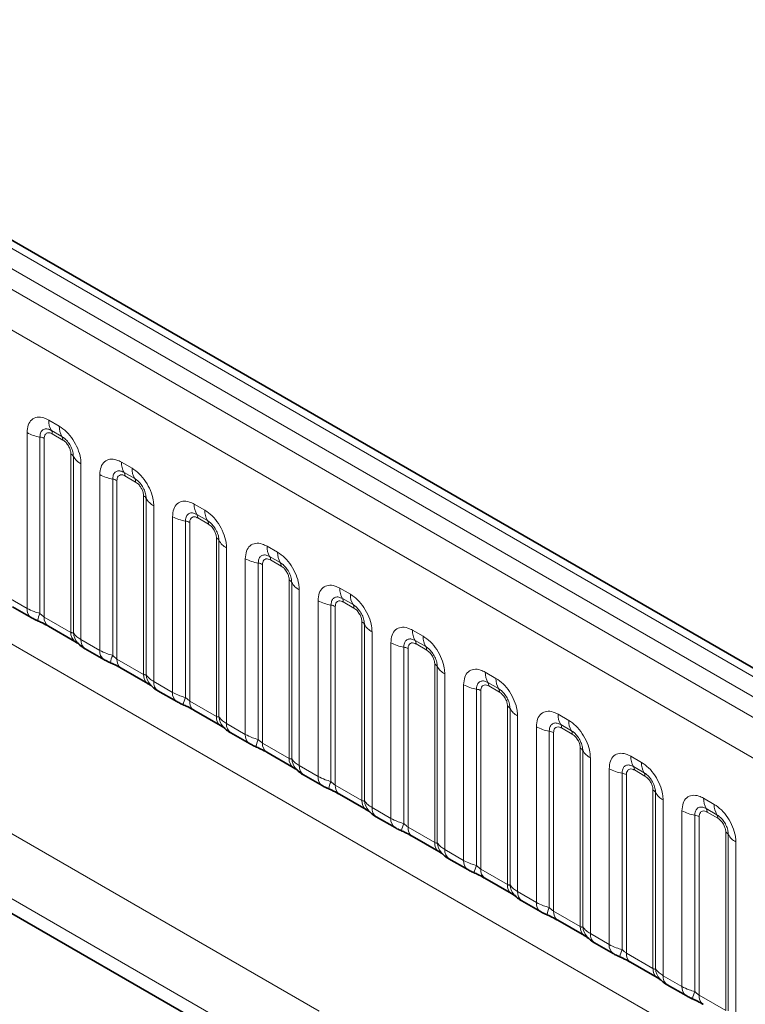
# Model space of a CAD drawing. Units: millimetres. Extents: x 15 to 416, y 5 to 292.
# Drawn here: x 359 to 366, y 221 to 231 of the extents above; entities that cross this region are included whole.
import ezdxf

# ---------------------------------------------------------------- set-up
doc = ezdxf.new("R2010")
doc.units = ezdxf.units.MM

msp = doc.modelspace()

# ---------------------------------------------------------------- linework, layer by layer
at = {"color": 8, "linetype": 'Continuous', "lineweight": 18}
for p, q in [((403.5645, 202.4372), (333.0691, 243.1334)), ((403.3877, 202.3352), (332.8892, 243.0331)), ((332.7124, 242.9275), (403.2079, 202.2313)), ((403.0317, 201.9266), (332.5381, 242.6217)), ((332.5387, 239.4794), (403.0311, 198.785)), ((330.9241, 238.5145), (361.6996, 220.7482)), ((361.6415, 220.1314), (330.6456, 238.025)), ((330.6456, 237.8774), (361.4467, 220.0963)), ((358.992, 226.6637), (359.0982, 226.6023)), ((358.7749, 224.7797), (358.7749, 226.5383)), ((359.1247, 226.4991), (359.0185, 226.5604)), ((358.9041, 226.4944), (358.9041, 224.7296)), ((358.9472, 226.4797), (358.9472, 224.6932)), ((359.1335, 226.4646), (359.0273, 226.526)), ((359.2136, 224.5394), (359.2136, 226.3259)), ((359.239, 224.5363), (359.239, 226.301)), ((359.7203, 226.2432), (359.8265, 226.1819)), ((359.3152, 226.2264), (359.3152, 224.4678)), ((359.853, 226.0786), (359.7468, 226.1399)), ((359.5032, 224.3593), (359.5032, 226.1179)), ((359.6325, 226.0739), (359.6325, 224.3092)), ((359.6755, 226.0593), (359.6755, 224.2728)), ((359.8619, 226.0442), (359.7556, 226.1055)), ((359.942, 224.119), (359.942, 225.9054)), ((359.9674, 224.1158), (359.9674, 225.8806)), ((360.0435, 225.806), (360.0435, 224.0474)), ((360.4486, 225.8228), (360.5548, 225.7614)), ((360.2316, 223.9388), (360.2316, 225.6974)), ((360.3608, 225.6535), (360.3608, 223.8887)), ((360.5813, 225.6582), (360.4751, 225.7195)), ((360.5902, 225.6237), (360.4839, 225.6851)), ((360.4039, 225.6388), (360.4039, 223.8523)), ((360.6703, 223.6985), (360.6703, 225.485)), ((360.6957, 223.6954), (360.6957, 225.4601)), ((360.7719, 225.3855), (360.7719, 223.6269)), ((361.1769, 225.4023), (361.2832, 225.341)), ((360.9599, 223.5184), (360.9599, 225.277)), ((361.3097, 225.2377), (361.2034, 225.299)), ((361.3185, 225.2033), (361.2123, 225.2646)), ((361.0891, 225.233), (361.0891, 223.4683)), ((361.1322, 225.2184), (361.1322, 223.4319)), ((361.3986, 223.2781), (361.3986, 225.0645)), ((361.424, 223.2749), (361.424, 225.0397)), ((361.5002, 224.9651), (361.5002, 223.2065)), ((361.9052, 224.9819), (362.0115, 224.9205)), ((358.5869, 224.8883), (358.7749, 224.7797)), ((361.6882, 223.0979), (361.6882, 224.8565)), ((362.038, 224.8173), (361.9317, 224.8786)), ((361.8174, 224.8126), (361.8174, 223.0478)), ((361.8605, 224.7979), (361.8605, 223.0114)), ((362.0468, 224.7828), (361.9406, 224.8442)), ((358.9472, 224.6932), (359.2136, 224.5394)), ((362.1269, 222.8576), (362.1269, 224.6441)), ((362.1523, 222.8545), (362.1523, 224.6192)), ((362.6336, 224.5614), (362.7398, 224.5001)), ((359.3152, 224.4678), (359.5032, 224.3593)), ((362.2285, 224.5446), (362.2285, 222.786)), ((362.4165, 222.6775), (362.4165, 224.4361)), ((362.5457, 224.3921), (362.5457, 222.6274)), ((362.5888, 224.3775), (362.5888, 222.591)), ((362.7663, 224.3968), (362.6601, 224.4581)), ((362.7751, 224.3624), (362.6689, 224.4237)), ((359.6755, 224.2728), (359.942, 224.119)), ((362.8552, 222.4372), (362.8552, 224.2236)), ((362.8806, 222.434), (362.8806, 224.1988)), ((362.9568, 224.1242), (362.9568, 222.3656)), ((363.3619, 224.141), (363.4681, 224.0796)), ((360.0435, 224.0474), (360.2316, 223.9388)), ((363.1448, 222.257), (363.1448, 224.0156)), ((363.2741, 223.9717), (363.2741, 222.2069)), ((363.4946, 223.9764), (363.3884, 224.0377)), ((363.5035, 223.9419), (363.3972, 224.0033)), ((363.3171, 223.957), (363.3171, 222.1705)), ((360.4039, 223.8523), (360.6703, 223.6985)), ((363.5836, 222.0167), (363.5836, 223.8032)), ((363.609, 222.0136), (363.609, 223.7783)), ((363.6851, 223.7037), (363.6851, 221.9451)), ((364.0902, 223.7205), (364.1964, 223.6592)), ((360.7719, 223.6269), (360.9599, 223.5184)), ((363.8732, 221.8366), (363.8732, 223.5952)), ((364.2229, 223.5559), (364.1167, 223.6172)), ((364.2318, 223.5215), (364.1255, 223.5828)), ((364.0024, 223.5512), (364.0024, 221.7865)), ((364.0455, 223.5366), (364.0455, 221.7501)), ((361.1322, 223.4319), (361.3986, 223.2781)), ((364.3119, 221.5963), (364.3119, 223.3827)), ((364.3373, 221.5931), (364.3373, 223.3579)), ((364.4135, 223.2833), (364.4135, 221.5247)), ((364.8185, 223.3001), (364.9248, 223.2387)), ((361.5002, 223.2065), (361.6882, 223.0979)), ((364.9513, 223.1355), (364.845, 223.1968)), ((364.6015, 221.4161), (364.6015, 223.1747)), ((364.7307, 223.1308), (364.7307, 221.366)), ((364.7738, 223.1161), (364.7738, 221.3296)), ((364.9601, 223.101), (364.8539, 223.1624)), ((361.8605, 223.0114), (362.1269, 222.8576)), ((365.0402, 221.1758), (365.0402, 222.9623)), ((365.0656, 221.1727), (365.0656, 222.9374)), ((362.2285, 222.786), (362.4165, 222.6775)), ((365.1418, 222.8628), (365.1418, 221.1042)), ((365.5468, 222.8796), (365.6531, 222.8183)), ((365.3298, 220.9957), (365.3298, 222.7543)), ((365.459, 222.7103), (365.459, 220.9456)), ((365.5021, 222.6956), (365.5021, 220.9092)), ((365.6796, 222.715), (365.5733, 222.7763)), ((365.6884, 222.6806), (365.5822, 222.7419)), ((362.5888, 222.591), (362.8552, 222.4372)), ((365.7685, 220.7554), (365.7685, 222.5418)), ((365.7939, 220.7522), (365.7939, 222.517)), ((365.8701, 222.4424), (365.8701, 220.6838)), ((362.9568, 222.3656), (363.1448, 222.257)), ((363.3171, 222.1705), (363.5836, 222.0167)), ((363.6851, 221.9451), (363.8732, 221.8366)), ((364.0455, 221.7501), (364.3119, 221.5963)), ((364.4135, 221.5247), (364.6015, 221.4161)), ((364.7738, 221.3296), (365.0402, 221.1758)), ((365.1418, 221.1042), (365.3298, 220.9957)), ((365.5021, 220.9092), (365.7685, 220.7554))]:
    msp.add_line(p, q, dxfattribs=at)
at = {"color": 7, "linetype": 'Continuous', "lineweight": 35}
for p, q in [((403.6873, 202.4491), (333.1932, 243.1445)), ((330.6456, 237.8774), (361.4467, 220.0963)), ((358.6283, 224.7967), (358.8164, 224.6882)), ((358.9886, 224.6016), (359.2551, 224.4478)), ((359.3566, 224.3763), (359.5447, 224.2677)), ((359.717, 224.1812), (359.9834, 224.0274)), ((360.085, 223.9558), (360.273, 223.8473)), ((360.4453, 223.7607), (360.7117, 223.6069)), ((360.8133, 223.5354), (361.0013, 223.4268)), ((361.1736, 223.3403), (361.44, 223.1865)), ((361.5416, 223.1149), (361.7296, 223.0064)), ((361.9019, 222.9198), (362.1684, 222.766)), ((362.2699, 222.6945), (362.458, 222.5859)), ((362.6302, 222.4994), (362.8967, 222.3456)), ((362.9982, 222.274), (363.1863, 222.1655)), ((363.3586, 222.0789), (363.625, 221.9251)), ((363.7266, 221.8536), (363.9146, 221.745)), ((364.0869, 221.6585), (364.3533, 221.5047)), ((364.4549, 221.4331), (364.6429, 221.3246)), ((364.8152, 221.238), (365.0816, 221.0842)), ((365.1832, 221.0127), (365.3712, 220.9041))]:
    msp.add_line(p, q, dxfattribs=at)
at = {"color": 8, "linetype": 'Continuous', "lineweight": 18}
for centre, radius, start, end in [((359.1787, 226.6566), 0.1869, 177.82648, 210.97106), ((358.9623, 226.8772), 0.3872, 241.05199, 261.35561), ((358.965, 226.5283), 0.0623, 357.82648, 30.97106), ((359.285, 226.5952), 0.1869, 177.82648, 210.97106), ((358.8847, 226.3668), 0.1291, 61.05199, 81.35561), ((359.0713, 226.467), 0.0623, 357.82648, 30.97106), ((359.1846, 226.2708), 0.0623, 29.02945, 62.17706), ((359.4024, 226.3917), 0.1869, 209.02945, 242.17706), ((359.9071, 226.2361), 0.1869, 177.82648, 210.97106), ((359.6934, 226.1079), 0.0623, 357.82648, 30.97106), ((360.0133, 226.1748), 0.1869, 177.82648, 210.97106), ((359.6907, 226.4567), 0.3872, 241.05199, 261.35561), ((359.6131, 225.9463), 0.1291, 61.05199, 81.35561), ((359.7996, 226.0465), 0.0623, 357.82648, 30.97106), ((359.9129, 225.8503), 0.0623, 29.02945, 62.17706), ((360.1308, 225.9713), 0.1869, 209.02945, 242.17706), ((360.6354, 225.8157), 0.1869, 177.82648, 210.97106), ((360.7416, 225.7543), 0.1869, 177.82648, 210.97106), ((360.419, 226.0363), 0.3872, 241.05199, 261.35561), ((360.3414, 225.5259), 0.1291, 61.05199, 81.35561), ((360.4217, 225.6874), 0.0623, 357.82648, 30.97106), ((360.5279, 225.6261), 0.0623, 357.82648, 30.97106), ((360.6412, 225.4299), 0.0623, 29.02945, 62.17706), ((360.8591, 225.5508), 0.1869, 209.02945, 242.17706), ((361.3637, 225.3952), 0.1869, 177.82648, 210.97106), ((361.1473, 225.6158), 0.3872, 241.05199, 261.35561), ((361.15, 225.267), 0.0623, 357.82648, 30.97106), ((361.4699, 225.3339), 0.1869, 177.82648, 210.97106), ((361.0697, 225.1054), 0.1291, 61.05199, 81.35561), ((361.2562, 225.2056), 0.0623, 357.82648, 30.97106), ((361.3695, 225.0094), 0.0623, 29.02945, 62.17706), ((361.5874, 225.1304), 0.1869, 209.02945, 242.17706), ((362.092, 224.9748), 0.1869, 177.82648, 210.97106), ((361.8756, 225.1954), 0.3872, 241.05199, 261.35561), ((361.8783, 224.8465), 0.0623, 357.82648, 30.97106), ((362.1983, 224.9134), 0.1869, 177.82648, 210.97106), ((358.8754, 224.7701), 0.101, 174.5155, 234.32397), ((361.798, 224.685), 0.1291, 61.05199, 81.35561), ((361.9846, 224.7852), 0.0623, 357.82648, 30.97106), ((359.1884, 224.6007), 0.3121, 155.60271, 169.70386), ((359.045, 224.6823), 0.0984, 173.61687, 235.07095), ((362.0978, 224.589), 0.0623, 29.02945, 62.17706), ((362.3157, 224.7099), 0.1869, 209.02945, 242.17706), ((362.8203, 224.5543), 0.1869, 177.82648, 210.97106), ((359.3173, 224.531), 0.104, 175.35742, 232.47805), ((359.4122, 224.55), 0.1737, 184.53892, 221.33853), ((359.4158, 224.4582), 0.1011, 174.52934, 234.15848), ((362.9266, 224.493), 0.1869, 177.82648, 210.97106), ((362.6039, 224.7749), 0.3872, 241.05199, 261.35561), ((362.5263, 224.2645), 0.1291, 61.05199, 81.35561), ((362.6066, 224.4261), 0.0623, 357.82648, 30.97106), ((362.7129, 224.3647), 0.0623, 357.82648, 30.97106), ((359.6038, 224.3496), 0.101, 174.5155, 234.32397), ((359.9167, 224.1802), 0.3121, 155.60271, 169.70386), ((359.7733, 224.2618), 0.0984, 173.61687, 235.07095), ((362.8262, 224.1685), 0.0623, 29.02945, 62.17706), ((363.044, 224.2895), 0.1869, 209.02945, 242.17706), ((360.0456, 224.1105), 0.104, 175.35742, 232.47805), ((360.1405, 224.1296), 0.1737, 184.53892, 221.33853), ((363.5487, 224.1339), 0.1869, 177.82648, 210.97106), ((363.6549, 224.0725), 0.1869, 177.82648, 210.97106), ((360.1442, 224.0378), 0.1011, 174.52934, 234.15848), ((363.3323, 224.3545), 0.3872, 241.05199, 261.35561), ((363.2547, 223.8441), 0.1291, 61.05199, 81.35561), ((363.335, 224.0056), 0.0623, 357.82648, 30.97106), ((363.4412, 223.9443), 0.0623, 357.82648, 30.97106), ((360.3321, 223.9292), 0.101, 174.5155, 234.32397), ((360.6451, 223.7598), 0.3121, 155.60271, 169.70386), ((360.5016, 223.8414), 0.0984, 173.61687, 235.07095), ((363.5545, 223.7481), 0.0623, 29.02945, 62.17706), ((363.7724, 223.869), 0.1869, 209.02945, 242.17706), ((360.774, 223.6901), 0.104, 175.35742, 232.47805), ((360.8688, 223.7091), 0.1737, 184.53892, 221.33853), ((364.277, 223.7134), 0.1869, 177.82648, 210.97106), ((360.8725, 223.6173), 0.1011, 174.52934, 234.15848), ((364.0606, 223.934), 0.3872, 241.05199, 261.35561), ((364.0633, 223.5852), 0.0623, 357.82648, 30.97106), ((364.3832, 223.6521), 0.1869, 177.82648, 210.97106), ((361.0604, 223.5087), 0.101, 174.5155, 234.32397), ((363.983, 223.4236), 0.1291, 61.05199, 81.35561), ((364.1695, 223.5238), 0.0623, 357.82648, 30.97106), ((361.3734, 223.3393), 0.3121, 155.60271, 169.70386), ((361.2299, 223.4209), 0.0984, 173.61687, 235.07095), ((364.2828, 223.3276), 0.0623, 29.02945, 62.17706), ((361.5023, 223.2696), 0.104, 175.35742, 232.47805), ((364.5007, 223.4486), 0.1869, 209.02945, 242.17706), ((365.0053, 223.293), 0.1869, 177.82648, 210.97106), ((361.5971, 223.2887), 0.1737, 184.53892, 221.33853), ((361.6008, 223.1969), 0.1011, 174.52934, 234.15848), ((364.7916, 223.1647), 0.0623, 357.82648, 30.97106), ((365.1115, 223.2316), 0.1869, 177.82648, 210.97106), ((361.7887, 223.0883), 0.101, 174.5155, 234.32397), ((364.7889, 223.5136), 0.3872, 241.05199, 261.35561), ((364.7113, 223.0032), 0.1291, 61.05199, 81.35561), ((364.8978, 223.1034), 0.0623, 357.82648, 30.97106), ((362.1017, 222.9189), 0.3121, 155.60271, 169.70386), ((361.9582, 223.0005), 0.0984, 173.61687, 235.07095), ((365.0111, 222.9072), 0.0623, 29.02945, 62.17706), ((365.229, 223.0281), 0.1869, 209.02945, 242.17706), ((362.2306, 222.8492), 0.104, 175.35742, 232.47805), ((362.3254, 222.8682), 0.1737, 184.53892, 221.33853), ((362.3291, 222.7764), 0.1011, 174.52934, 234.15848), ((365.7336, 222.8725), 0.1869, 177.82648, 210.97106), ((365.8399, 222.8112), 0.1869, 177.82648, 210.97106), ((365.5172, 223.0931), 0.3872, 241.05199, 261.35561), ((365.4396, 222.5827), 0.1291, 61.05199, 81.35561), ((365.5199, 222.7443), 0.0623, 357.82648, 30.97106), ((365.6262, 222.6829), 0.0623, 357.82648, 30.97106), ((362.517, 222.6678), 0.101, 174.5155, 234.32397), ((362.83, 222.4984), 0.3121, 155.60271, 169.70386), ((362.6866, 222.58), 0.0984, 173.61687, 235.07095), ((365.7394, 222.4867), 0.0623, 29.02945, 62.17706), ((365.9573, 222.6077), 0.1869, 209.02945, 242.17706), ((362.9589, 222.4287), 0.104, 175.35742, 232.47805), ((363.0538, 222.4478), 0.1737, 184.53892, 221.33853), ((363.0574, 222.356), 0.1011, 174.52934, 234.15848), ((363.2454, 222.2474), 0.101, 174.5155, 234.32397), ((363.5583, 222.078), 0.3121, 155.60271, 169.70386), ((363.4149, 222.1596), 0.0984, 173.61687, 235.07095), ((363.6872, 222.0083), 0.104, 175.35742, 232.47805), ((363.7821, 222.0273), 0.1737, 184.53892, 221.33853), ((363.7858, 221.9355), 0.1011, 174.52934, 234.15848), ((363.9737, 221.8269), 0.101, 174.5155, 234.32397), ((364.2867, 221.6575), 0.3121, 155.60271, 169.70386), ((364.1432, 221.7391), 0.0984, 173.61687, 235.07095), ((364.4156, 221.5878), 0.104, 175.35742, 232.47805), ((364.5104, 221.6069), 0.1737, 184.53892, 221.33853), ((364.5141, 221.5151), 0.1011, 174.52934, 234.15848), ((364.702, 221.4065), 0.101, 174.5155, 234.32397), ((365.015, 221.2371), 0.3121, 155.60271, 169.70386), ((364.8715, 221.3187), 0.0984, 173.61687, 235.07095), ((365.1439, 221.1674), 0.104, 175.35742, 232.47805), ((365.2387, 221.1864), 0.1737, 184.53892, 221.33853), ((365.2424, 221.0946), 0.1011, 174.52934, 234.15848), ((365.4303, 220.986), 0.101, 174.5155, 234.32397), ((365.7433, 220.8166), 0.3121, 155.60271, 169.70386), ((365.5998, 220.8982), 0.0984, 173.61687, 235.07095)]:
    msp.add_arc(centre, radius, start, end, dxfattribs=at)
for points, knots in [([(358.7749, 226.5383), (358.7773, 226.5651), (358.7821, 226.6187), (358.8195, 226.6722), (358.8746, 226.6971), (358.9356, 226.6919), (358.976, 226.6717), (358.992, 226.6637)], [0, 0, 0, 0, 0.214755, 0.429514, 0.644159, 0.858765, 1, 1, 1, 1]), ([(359.0185, 226.5604), (359.0065, 226.566), (358.9817, 226.5777), (358.9477, 226.576), (358.9212, 226.5585), (358.9064, 226.5293), (358.9048, 226.5047), (358.9041, 226.4944)], [0, 0, 0, 0, 0.200159, 0.415001, 0.629595, 0.8441, 1, 1, 1, 1]), ([(359.0273, 226.526), (359.0243, 226.5276), (359.0124, 226.534), (358.9919, 226.5388), (358.9723, 226.5341), (358.9575, 226.5214), (358.9487, 226.5038), (358.9477, 226.4868), (358.9472, 226.4797)], [0, 0, 0, 0, 0.071002, 0.285386, 0.499777, 0.633985, 0.848897, 1, 1, 1, 1]), ([(359.0982, 226.6023), (359.1226, 226.5855), (359.1714, 226.5518), (359.2365, 226.471), (359.2855, 226.3791), (359.3115, 226.2936), (359.3142, 226.2455), (359.3152, 226.2264)], [0, 0, 0, 0, 0.214755, 0.429514, 0.644159, 0.858765, 1, 1, 1, 1]), ([(359.239, 226.301), (359.2379, 226.3155), (359.2357, 226.3455), (359.2172, 226.3953), (359.1888, 226.4423), (359.1561, 226.4783), (359.134, 226.4929), (359.1247, 226.4991)], [0, 0, 0, 0, 0.2001586, 0.4150009, 0.6295952, 0.8441002, 1, 1, 1, 1]), ([(359.2136, 226.3259), (359.2135, 226.3294), (359.2131, 226.3434), (359.2071, 226.3706), (359.1932, 226.4012), (359.1748, 226.4289), (359.1552, 226.4504), (359.1399, 226.4605), (359.1335, 226.4646)], [0, 0, 0, 0, 0.071002, 0.285386, 0.499777, 0.633985, 0.848897, 1, 1, 1, 1]), ([(359.5032, 226.1179), (359.5056, 226.1447), (359.5104, 226.1983), (359.5479, 226.2518), (359.6029, 226.2767), (359.664, 226.2715), (359.7043, 226.2512), (359.7203, 226.2432)], [0, 0, 0, 0, 0.214755, 0.429514, 0.644159, 0.858765, 1, 1, 1, 1]), ([(359.7468, 226.1399), (359.7348, 226.1456), (359.71, 226.1573), (359.6761, 226.1555), (359.6496, 226.138), (359.6347, 226.1089), (359.6331, 226.0843), (359.6325, 226.0739)], [0, 0, 0, 0, 0.2001586, 0.4150009, 0.6295952, 0.8441002, 1, 1, 1, 1]), ([(359.8265, 226.1819), (359.8509, 226.165), (359.8997, 226.1313), (359.9648, 226.0505), (360.0139, 225.9586), (360.0398, 225.8732), (360.0425, 225.8251), (360.0435, 225.806)], [0, 0, 0, 0, 0.214755, 0.429514, 0.644159, 0.858765, 1, 1, 1, 1]), ([(359.7556, 226.1055), (359.7527, 226.1071), (359.7407, 226.1135), (359.7202, 226.1183), (359.7007, 226.1137), (359.6858, 226.101), (359.677, 226.0834), (359.676, 226.0663), (359.6755, 226.0593)], [0, 0, 0, 0, 0.071002, 0.285386, 0.499777, 0.633985, 0.848897, 1, 1, 1, 1]), ([(359.9674, 225.8806), (359.9663, 225.895), (359.964, 225.925), (359.9455, 225.9749), (359.9171, 226.0219), (359.8845, 226.0578), (359.8623, 226.0725), (359.853, 226.0786)], [0, 0, 0, 0, 0.2001586, 0.4150009, 0.6295952, 0.8441002, 1, 1, 1, 1]), ([(359.942, 225.9054), (359.9419, 225.9089), (359.9415, 225.9229), (359.9354, 225.9501), (359.9216, 225.9807), (359.9031, 226.0085), (359.8835, 226.0299), (359.8682, 226.04), (359.8619, 226.0442)], [0, 0, 0, 0, 0.071002, 0.285386, 0.499777, 0.633985, 0.848897, 1, 1, 1, 1]), ([(360.2316, 225.6974), (360.234, 225.7242), (360.2388, 225.7778), (360.2762, 225.8313), (360.3313, 225.8562), (360.3923, 225.851), (360.4326, 225.8308), (360.4486, 225.8228)], [0, 0, 0, 0, 0.214755, 0.429514, 0.644159, 0.858765, 1, 1, 1, 1]), ([(360.5548, 225.7614), (360.5792, 225.7446), (360.6281, 225.7109), (360.6931, 225.6301), (360.7422, 225.5382), (360.7682, 225.4527), (360.7708, 225.4046), (360.7719, 225.3855)], [0, 0, 0, 0, 0.214755, 0.429514, 0.644159, 0.858765, 1, 1, 1, 1]), ([(360.4751, 225.7195), (360.4631, 225.7251), (360.4383, 225.7368), (360.4044, 225.7351), (360.3779, 225.7176), (360.363, 225.6884), (360.3615, 225.6638), (360.3608, 225.6535)], [0, 0, 0, 0, 0.2001586, 0.4150009, 0.6295952, 0.8441002, 1, 1, 1, 1]), ([(360.4839, 225.6851), (360.481, 225.6867), (360.4691, 225.6931), (360.4486, 225.6979), (360.429, 225.6932), (360.4141, 225.6805), (360.4054, 225.6629), (360.4043, 225.6459), (360.4039, 225.6388)], [0, 0, 0, 0, 0.071002, 0.285386, 0.499777, 0.633985, 0.848897, 1, 1, 1, 1]), ([(360.6957, 225.4601), (360.6946, 225.4746), (360.6923, 225.5046), (360.6738, 225.5544), (360.6454, 225.6014), (360.6128, 225.6374), (360.5907, 225.652), (360.5813, 225.6582)], [0, 0, 0, 0, 0.2001586, 0.4150009, 0.6295952, 0.8441002, 1, 1, 1, 1]), ([(360.6703, 225.485), (360.6702, 225.4885), (360.6698, 225.5025), (360.6637, 225.5297), (360.6499, 225.5603), (360.6315, 225.588), (360.6118, 225.6095), (360.5965, 225.6196), (360.5902, 225.6237)], [0, 0, 0, 0, 0.0710022, 0.2853859, 0.4997769, 0.6339853, 0.8488969, 1, 1, 1, 1]), ([(360.9599, 225.277), (360.9623, 225.3038), (360.9671, 225.3574), (361.0045, 225.4109), (361.0596, 225.4358), (361.1206, 225.4306), (361.1609, 225.4103), (361.1769, 225.4023)], [0, 0, 0, 0, 0.214755, 0.429514, 0.644159, 0.858765, 1, 1, 1, 1]), ([(361.2034, 225.299), (361.1915, 225.3047), (361.1666, 225.3164), (361.1327, 225.3146), (361.1062, 225.2971), (361.0914, 225.268), (361.0898, 225.2434), (361.0891, 225.233)], [0, 0, 0, 0, 0.200159, 0.415001, 0.629595, 0.8441, 1, 1, 1, 1]), ([(361.2123, 225.2646), (361.2093, 225.2662), (361.1974, 225.2726), (361.1769, 225.2774), (361.1573, 225.2728), (361.1425, 225.2601), (361.1337, 225.2425), (361.1326, 225.2254), (361.1322, 225.2184)], [0, 0, 0, 0, 0.071002, 0.285386, 0.499777, 0.633985, 0.848897, 1, 1, 1, 1]), ([(361.2832, 225.341), (361.3076, 225.3241), (361.3564, 225.2904), (361.4214, 225.2096), (361.4705, 225.1177), (361.4965, 225.0323), (361.4991, 224.9842), (361.5002, 224.9651)], [0, 0, 0, 0, 0.214755, 0.429514, 0.644159, 0.858765, 1, 1, 1, 1]), ([(361.424, 225.0397), (361.4229, 225.0541), (361.4206, 225.0841), (361.4022, 225.134), (361.3737, 225.181), (361.3411, 225.2169), (361.319, 225.2316), (361.3097, 225.2377)], [0, 0, 0, 0, 0.2001586, 0.4150009, 0.6295952, 0.8441002, 1, 1, 1, 1]), ([(361.3986, 225.0645), (361.3985, 225.068), (361.3981, 225.082), (361.392, 225.1092), (361.3782, 225.1398), (361.3598, 225.1676), (361.3402, 225.189), (361.3248, 225.1991), (361.3185, 225.2033)], [0, 0, 0, 0, 0.0710022, 0.2853859, 0.4997769, 0.6339853, 0.8488969, 1, 1, 1, 1]), ([(361.6882, 224.8565), (361.6906, 224.8833), (361.6954, 224.9369), (361.7328, 224.9904), (361.7879, 225.0153), (361.8489, 225.0101), (361.8892, 224.9899), (361.9052, 224.9819)], [0, 0, 0, 0, 0.214755, 0.429514, 0.644159, 0.858765, 1, 1, 1, 1]), ([(361.9317, 224.8786), (361.9198, 224.8842), (361.8949, 224.8959), (361.861, 224.8942), (361.8345, 224.8767), (361.8197, 224.8475), (361.8181, 224.8229), (361.8174, 224.8126)], [0, 0, 0, 0, 0.200159, 0.415001, 0.629595, 0.8441, 1, 1, 1, 1]), ([(361.9406, 224.8442), (361.9376, 224.8458), (361.9257, 224.8522), (361.9052, 224.857), (361.8856, 224.8523), (361.8708, 224.8396), (361.862, 224.822), (361.8609, 224.805), (361.8605, 224.7979)], [0, 0, 0, 0, 0.071002, 0.285386, 0.499777, 0.633985, 0.848897, 1, 1, 1, 1]), ([(362.0115, 224.9205), (362.0359, 224.9037), (362.0847, 224.87), (362.1497, 224.7892), (362.1988, 224.6973), (362.2248, 224.6118), (362.2274, 224.5637), (362.2285, 224.5446)], [0, 0, 0, 0, 0.214755, 0.429514, 0.644159, 0.858765, 1, 1, 1, 1]), ([(358.7749, 224.7797), (358.7977, 224.7681), (358.8365, 224.7483), (358.8844, 224.7351), (358.9041, 224.7296)], [0, 0, 0, 0, 0.587357, 1, 1, 1, 1]), ([(362.1523, 224.6192), (362.1512, 224.6337), (362.1489, 224.6637), (362.1305, 224.7135), (362.1021, 224.7605), (362.0694, 224.7965), (362.0473, 224.8111), (362.038, 224.8173)], [0, 0, 0, 0, 0.2001586, 0.4150009, 0.6295952, 0.8441002, 1, 1, 1, 1]), ([(362.1269, 224.6441), (362.1268, 224.6476), (362.1264, 224.6616), (362.1204, 224.6887), (362.1065, 224.7194), (362.0881, 224.7471), (362.0685, 224.7686), (362.0532, 224.7787), (362.0468, 224.7828)], [0, 0, 0, 0, 0.0710022, 0.2853859, 0.4997769, 0.6339853, 0.8488969, 1, 1, 1, 1]), ([(358.9041, 224.7296), (358.9128, 224.7213), (358.9251, 224.7095), (358.9401, 224.6975), (358.9455, 224.6943), (358.9472, 224.6932)], [0, 0, 0, 0, 0.618935, 0.876764, 1, 1, 1, 1]), ([(362.4165, 224.4361), (362.4189, 224.4629), (362.4237, 224.5165), (362.4611, 224.57), (362.5162, 224.5949), (362.5772, 224.5897), (362.6176, 224.5694), (362.6336, 224.5614)], [0, 0, 0, 0, 0.214755, 0.429514, 0.644159, 0.858765, 1, 1, 1, 1]), ([(359.2136, 224.5394), (359.217, 224.5377), (359.2241, 224.5342), (359.2333, 224.5334), (359.2368, 224.5352), (359.239, 224.5363)], [0, 0, 0, 0, 0.256107, 0.543584, 1, 1, 1, 1]), ([(359.239, 224.5363), (359.2493, 224.5224), (359.2669, 224.4984), (359.3009, 224.4769), (359.3152, 224.4678)], [0, 0, 0, 0, 0.578257, 1, 1, 1, 1]), ([(362.6601, 224.4581), (362.6481, 224.4638), (362.6233, 224.4755), (362.5893, 224.4737), (362.5628, 224.4562), (362.548, 224.4271), (362.5464, 224.4025), (362.5457, 224.3921)], [0, 0, 0, 0, 0.200159, 0.415001, 0.629595, 0.8441, 1, 1, 1, 1]), ([(362.7398, 224.5001), (362.7642, 224.4832), (362.813, 224.4495), (362.8781, 224.3687), (362.9271, 224.2768), (362.9531, 224.1914), (362.9558, 224.1433), (362.9568, 224.1242)], [0, 0, 0, 0, 0.214755, 0.429514, 0.644159, 0.858765, 1, 1, 1, 1]), ([(362.6689, 224.4237), (362.6659, 224.4253), (362.654, 224.4317), (362.6335, 224.4365), (362.6139, 224.4319), (362.5991, 224.4192), (362.5903, 224.4016), (362.5893, 224.3845), (362.5888, 224.3775)], [0, 0, 0, 0, 0.071002, 0.285386, 0.499777, 0.633985, 0.848897, 1, 1, 1, 1]), ([(362.8806, 224.1988), (362.8795, 224.2132), (362.8773, 224.2432), (362.8588, 224.2931), (362.8304, 224.3401), (362.7977, 224.376), (362.7756, 224.3907), (362.7663, 224.3968)], [0, 0, 0, 0, 0.200159, 0.415001, 0.629595, 0.8441, 1, 1, 1, 1]), ([(362.8552, 224.2236), (362.8551, 224.2271), (362.8547, 224.2411), (362.8487, 224.2683), (362.8348, 224.2989), (362.8164, 224.3267), (362.7968, 224.3481), (362.7815, 224.3582), (362.7751, 224.3624)], [0, 0, 0, 0, 0.071002, 0.285386, 0.499777, 0.633985, 0.848897, 1, 1, 1, 1]), ([(359.5032, 224.3593), (359.526, 224.3477), (359.5648, 224.3279), (359.6127, 224.3146), (359.6325, 224.3092)], [0, 0, 0, 0, 0.587357, 1, 1, 1, 1]), ([(359.6325, 224.3092), (359.6411, 224.3009), (359.6534, 224.2891), (359.6685, 224.2771), (359.6738, 224.2738), (359.6755, 224.2728)], [0, 0, 0, 0, 0.618935, 0.876764, 1, 1, 1, 1]), ([(363.1448, 224.0156), (363.1472, 224.0424), (363.152, 224.096), (363.1895, 224.1495), (363.2445, 224.1744), (363.3056, 224.1692), (363.3459, 224.149), (363.3619, 224.141)], [0, 0, 0, 0, 0.214755, 0.429514, 0.644159, 0.858765, 1, 1, 1, 1]), ([(359.942, 224.119), (359.9453, 224.1173), (359.9525, 224.1137), (359.9616, 224.113), (359.9652, 224.1148), (359.9674, 224.1158)], [0, 0, 0, 0, 0.256107, 0.543584, 1, 1, 1, 1]), ([(359.9674, 224.1158), (359.9776, 224.1019), (359.9952, 224.0779), (360.0292, 224.0564), (360.0435, 224.0474)], [0, 0, 0, 0, 0.5782572, 1, 1, 1, 1]), ([(363.4681, 224.0796), (363.4925, 224.0628), (363.5413, 224.0291), (363.6064, 223.9483), (363.6555, 223.8564), (363.6814, 223.7709), (363.6841, 223.7228), (363.6851, 223.7037)], [0, 0, 0, 0, 0.214755, 0.429514, 0.644159, 0.858765, 1, 1, 1, 1]), ([(363.3884, 224.0377), (363.3764, 224.0433), (363.3516, 224.055), (363.3177, 224.0533), (363.2912, 224.0358), (363.2763, 224.0066), (363.2747, 223.982), (363.2741, 223.9717)], [0, 0, 0, 0, 0.200159, 0.415001, 0.629595, 0.8441, 1, 1, 1, 1]), ([(363.3972, 224.0033), (363.3943, 224.0049), (363.3823, 224.0113), (363.3618, 224.0161), (363.3423, 224.0114), (363.3274, 223.9987), (363.3186, 223.9811), (363.3176, 223.9641), (363.3171, 223.957)], [0, 0, 0, 0, 0.071002, 0.285386, 0.499777, 0.633985, 0.848897, 1, 1, 1, 1]), ([(363.609, 223.7783), (363.6079, 223.7928), (363.6056, 223.8228), (363.5871, 223.8726), (363.5587, 223.9196), (363.5261, 223.9556), (363.5039, 223.9702), (363.4946, 223.9764)], [0, 0, 0, 0, 0.200159, 0.415001, 0.629595, 0.8441, 1, 1, 1, 1]), ([(360.2316, 223.9388), (360.2543, 223.9272), (360.2931, 223.9074), (360.341, 223.8942), (360.3608, 223.8887)], [0, 0, 0, 0, 0.587357, 1, 1, 1, 1]), ([(360.3608, 223.8887), (360.3694, 223.8804), (360.3817, 223.8686), (360.3968, 223.8566), (360.4021, 223.8534), (360.4039, 223.8523)], [0, 0, 0, 0, 0.618935, 0.876764, 1, 1, 1, 1]), ([(363.5836, 223.8032), (363.5835, 223.8067), (363.5831, 223.8207), (363.577, 223.8478), (363.5632, 223.8785), (363.5447, 223.9062), (363.5251, 223.9277), (363.5098, 223.9378), (363.5035, 223.9419)], [0, 0, 0, 0, 0.0710022, 0.2853859, 0.4997769, 0.6339853, 0.8488969, 1, 1, 1, 1]), ([(360.6703, 223.6985), (360.6736, 223.6968), (360.6808, 223.6933), (360.6899, 223.6925), (360.6935, 223.6943), (360.6957, 223.6954)], [0, 0, 0, 0, 0.256107, 0.543584, 1, 1, 1, 1]), ([(360.6957, 223.6954), (360.7059, 223.6815), (360.7236, 223.6574), (360.7575, 223.636), (360.7719, 223.6269)], [0, 0, 0, 0, 0.578257, 1, 1, 1, 1]), ([(363.8732, 223.5952), (363.8756, 223.622), (363.8804, 223.6756), (363.9178, 223.7291), (363.9729, 223.754), (364.0339, 223.7488), (364.0742, 223.7285), (364.0902, 223.7205)], [0, 0, 0, 0, 0.2147547, 0.4295135, 0.6441592, 0.8587652, 1, 1, 1, 1]), ([(364.1167, 223.6172), (364.1047, 223.6229), (364.0799, 223.6346), (364.046, 223.6328), (364.0195, 223.6153), (364.0046, 223.5862), (364.0031, 223.5616), (364.0024, 223.5512)], [0, 0, 0, 0, 0.200159, 0.415001, 0.629595, 0.8441, 1, 1, 1, 1]), ([(364.1255, 223.5828), (364.1226, 223.5844), (364.1107, 223.5908), (364.0902, 223.5956), (364.0706, 223.591), (364.0557, 223.5783), (364.047, 223.5607), (364.0459, 223.5436), (364.0455, 223.5366)], [0, 0, 0, 0, 0.071002, 0.285386, 0.499777, 0.633985, 0.848897, 1, 1, 1, 1]), ([(364.1964, 223.6592), (364.2208, 223.6423), (364.2697, 223.6086), (364.3347, 223.5278), (364.3838, 223.4359), (364.4098, 223.3504), (364.4124, 223.3024), (364.4135, 223.2833)], [0, 0, 0, 0, 0.214755, 0.429514, 0.644159, 0.858765, 1, 1, 1, 1]), ([(360.9599, 223.5184), (360.9827, 223.5068), (361.0214, 223.487), (361.0693, 223.4737), (361.0891, 223.4683)], [0, 0, 0, 0, 0.587357, 1, 1, 1, 1]), ([(364.3373, 223.3579), (364.3362, 223.3723), (364.3339, 223.4023), (364.3154, 223.4522), (364.287, 223.4992), (364.2544, 223.5351), (364.2323, 223.5498), (364.2229, 223.5559)], [0, 0, 0, 0, 0.200159, 0.415001, 0.629595, 0.8441, 1, 1, 1, 1]), ([(364.3119, 223.3827), (364.3118, 223.3862), (364.3114, 223.4002), (364.3053, 223.4274), (364.2915, 223.458), (364.2731, 223.4858), (364.2534, 223.5072), (364.2381, 223.5173), (364.2318, 223.5215)], [0, 0, 0, 0, 0.071002, 0.285386, 0.499777, 0.633985, 0.848897, 1, 1, 1, 1]), ([(361.0891, 223.4683), (361.0978, 223.46), (361.11, 223.4482), (361.1251, 223.4362), (361.1304, 223.4329), (361.1322, 223.4319)], [0, 0, 0, 0, 0.618935, 0.876764, 1, 1, 1, 1]), ([(361.3986, 223.2781), (361.402, 223.2764), (361.4091, 223.2728), (361.4182, 223.2721), (361.4218, 223.2739), (361.424, 223.2749)], [0, 0, 0, 0, 0.256107, 0.543584, 1, 1, 1, 1]), ([(364.6015, 223.1747), (364.6039, 223.2015), (364.6087, 223.2551), (364.6461, 223.3086), (364.7012, 223.3335), (364.7622, 223.3283), (364.8025, 223.3081), (364.8185, 223.3001)], [0, 0, 0, 0, 0.2147547, 0.4295135, 0.6441592, 0.8587652, 1, 1, 1, 1]), ([(361.424, 223.2749), (361.4342, 223.261), (361.4519, 223.237), (361.4859, 223.2155), (361.5002, 223.2065)], [0, 0, 0, 0, 0.578257, 1, 1, 1, 1]), ([(364.845, 223.1968), (364.8331, 223.2024), (364.8082, 223.2141), (364.7743, 223.2124), (364.7478, 223.1949), (364.733, 223.1657), (364.7314, 223.1411), (364.7307, 223.1308)], [0, 0, 0, 0, 0.200159, 0.415001, 0.629595, 0.8441, 1, 1, 1, 1]), ([(364.9248, 223.2387), (364.9492, 223.2219), (364.998, 223.1882), (365.063, 223.1074), (365.1121, 223.0155), (365.1381, 222.93), (365.1407, 222.8819), (365.1418, 222.8628)], [0, 0, 0, 0, 0.214755, 0.429514, 0.644159, 0.858765, 1, 1, 1, 1]), ([(361.6882, 223.0979), (361.711, 223.0863), (361.7498, 223.0665), (361.7977, 223.0533), (361.8174, 223.0478)], [0, 0, 0, 0, 0.587357, 1, 1, 1, 1]), ([(364.8539, 223.1624), (364.8509, 223.164), (364.839, 223.1704), (364.8185, 223.1752), (364.7989, 223.1705), (364.7841, 223.1578), (364.7753, 223.1402), (364.7742, 223.1231), (364.7738, 223.1161)], [0, 0, 0, 0, 0.071002, 0.285386, 0.499777, 0.633985, 0.848897, 1, 1, 1, 1]), ([(365.0656, 222.9374), (365.0645, 222.9519), (365.0622, 222.9819), (365.0438, 223.0317), (365.0153, 223.0787), (364.9827, 223.1147), (364.9606, 223.1293), (364.9513, 223.1355)], [0, 0, 0, 0, 0.200159, 0.415001, 0.629595, 0.8441, 1, 1, 1, 1]), ([(365.0402, 222.9623), (365.0401, 222.9658), (365.0397, 222.9798), (365.0336, 223.0069), (365.0198, 223.0376), (365.0014, 223.0653), (364.9818, 223.0868), (364.9664, 223.0969), (364.9601, 223.101)], [0, 0, 0, 0, 0.071002, 0.285386, 0.499777, 0.633985, 0.848897, 1, 1, 1, 1]), ([(361.8174, 223.0478), (361.8261, 223.0395), (361.8383, 223.0277), (361.8534, 223.0157), (361.8588, 223.0125), (361.8605, 223.0114)], [0, 0, 0, 0, 0.618935, 0.876764, 1, 1, 1, 1]), ([(365.3298, 222.7543), (365.3322, 222.7811), (365.337, 222.8347), (365.3744, 222.8882), (365.4295, 222.9131), (365.4905, 222.9079), (365.5308, 222.8876), (365.5468, 222.8796)], [0, 0, 0, 0, 0.2147547, 0.4295135, 0.6441592, 0.8587652, 1, 1, 1, 1]), ([(362.1269, 222.8576), (362.1303, 222.8559), (362.1374, 222.8524), (362.1465, 222.8516), (362.1501, 222.8534), (362.1523, 222.8545)], [0, 0, 0, 0, 0.256107, 0.543584, 1, 1, 1, 1]), ([(362.1523, 222.8545), (362.1625, 222.8406), (362.1802, 222.8165), (362.2142, 222.7951), (362.2285, 222.786)], [0, 0, 0, 0, 0.578257, 1, 1, 1, 1]), ([(365.5733, 222.7763), (365.5614, 222.782), (365.5365, 222.7937), (365.5026, 222.7919), (365.4761, 222.7744), (365.4613, 222.7453), (365.4597, 222.7207), (365.459, 222.7103)], [0, 0, 0, 0, 0.200159, 0.415001, 0.629595, 0.8441, 1, 1, 1, 1]), ([(365.6531, 222.8183), (365.6775, 222.8014), (365.7263, 222.7677), (365.7913, 222.6869), (365.8404, 222.595), (365.8664, 222.5095), (365.869, 222.4615), (365.8701, 222.4424)], [0, 0, 0, 0, 0.214755, 0.429514, 0.644159, 0.858765, 1, 1, 1, 1]), ([(365.5822, 222.7419), (365.5792, 222.7435), (365.5673, 222.7499), (365.5468, 222.7547), (365.5272, 222.7501), (365.5124, 222.7374), (365.5036, 222.7198), (365.5025, 222.7027), (365.5021, 222.6956)], [0, 0, 0, 0, 0.071002, 0.285386, 0.499777, 0.633985, 0.848897, 1, 1, 1, 1]), ([(365.7939, 222.517), (365.7928, 222.5314), (365.7905, 222.5614), (365.7721, 222.6113), (365.7437, 222.6583), (365.711, 222.6942), (365.6889, 222.7089), (365.6796, 222.715)], [0, 0, 0, 0, 0.2001586, 0.4150009, 0.6295952, 0.8441002, 1, 1, 1, 1]), ([(362.4165, 222.6775), (362.4393, 222.6659), (362.4781, 222.6461), (362.526, 222.6328), (362.5457, 222.6274)], [0, 0, 0, 0, 0.587357, 1, 1, 1, 1]), ([(362.5457, 222.6274), (362.5544, 222.6191), (362.5667, 222.6073), (362.5817, 222.5953), (362.5871, 222.592), (362.5888, 222.591)], [0, 0, 0, 0, 0.618935, 0.876764, 1, 1, 1, 1]), ([(365.7685, 222.5418), (365.7684, 222.5453), (365.768, 222.5593), (365.762, 222.5865), (365.7481, 222.6171), (365.7297, 222.6449), (365.7101, 222.6663), (365.6948, 222.6764), (365.6884, 222.6806)], [0, 0, 0, 0, 0.071002, 0.285386, 0.499777, 0.633985, 0.848897, 1, 1, 1, 1]), ([(362.8552, 222.4372), (362.8586, 222.4355), (362.8657, 222.4319), (362.8749, 222.4312), (362.8784, 222.433), (362.8806, 222.434)], [0, 0, 0, 0, 0.256107, 0.543584, 1, 1, 1, 1]), ([(362.8806, 222.434), (362.8909, 222.4201), (362.9085, 222.3961), (362.9425, 222.3746), (362.9568, 222.3656)], [0, 0, 0, 0, 0.578257, 1, 1, 1, 1]), ([(363.1448, 222.257), (363.1676, 222.2454), (363.2064, 222.2256), (363.2543, 222.2124), (363.2741, 222.2069)], [0, 0, 0, 0, 0.587357, 1, 1, 1, 1]), ([(363.2741, 222.2069), (363.2827, 222.1986), (363.295, 222.1868), (363.3101, 222.1748), (363.3154, 222.1716), (363.3171, 222.1705)], [0, 0, 0, 0, 0.618935, 0.876764, 1, 1, 1, 1]), ([(363.5836, 222.0167), (363.5869, 222.015), (363.5941, 222.0115), (363.6032, 222.0107), (363.6068, 222.0125), (363.609, 222.0136)], [0, 0, 0, 0, 0.256107, 0.543584, 1, 1, 1, 1]), ([(363.609, 222.0136), (363.6192, 221.9997), (363.6368, 221.9756), (363.6708, 221.9542), (363.6851, 221.9451)], [0, 0, 0, 0, 0.578257, 1, 1, 1, 1]), ([(363.8732, 221.8366), (363.8959, 221.825), (363.9347, 221.8052), (363.9826, 221.7919), (364.0024, 221.7865)], [0, 0, 0, 0, 0.587357, 1, 1, 1, 1]), ([(364.0024, 221.7865), (364.011, 221.7782), (364.0233, 221.7664), (364.0384, 221.7544), (364.0437, 221.7511), (364.0455, 221.7501)], [0, 0, 0, 0, 0.618935, 0.876764, 1, 1, 1, 1]), ([(364.3119, 221.5963), (364.3152, 221.5946), (364.3224, 221.591), (364.3315, 221.5903), (364.3351, 221.5921), (364.3373, 221.5931)], [0, 0, 0, 0, 0.2561068, 0.5435845, 1, 1, 1, 1]), ([(364.3373, 221.5931), (364.3475, 221.5792), (364.3652, 221.5552), (364.3991, 221.5337), (364.4135, 221.5247)], [0, 0, 0, 0, 0.5782572, 1, 1, 1, 1]), ([(364.6015, 221.4161), (364.6243, 221.4045), (364.663, 221.3847), (364.7109, 221.3715), (364.7307, 221.366)], [0, 0, 0, 0, 0.587357, 1, 1, 1, 1]), ([(364.7307, 221.366), (364.7394, 221.3577), (364.7516, 221.3459), (364.7667, 221.3339), (364.772, 221.3307), (364.7738, 221.3296)], [0, 0, 0, 0, 0.618935, 0.876764, 1, 1, 1, 1]), ([(365.0402, 221.1758), (365.0436, 221.1741), (365.0507, 221.1706), (365.0598, 221.1698), (365.0634, 221.1716), (365.0656, 221.1727)], [0, 0, 0, 0, 0.256107, 0.543584, 1, 1, 1, 1]), ([(365.0656, 221.1727), (365.0758, 221.1588), (365.0935, 221.1347), (365.1275, 221.1133), (365.1418, 221.1042)], [0, 0, 0, 0, 0.578257, 1, 1, 1, 1]), ([(365.3298, 220.9957), (365.3526, 220.9841), (365.3914, 220.9643), (365.4393, 220.951), (365.459, 220.9456)], [0, 0, 0, 0, 0.5873571, 1, 1, 1, 1]), ([(365.459, 220.9456), (365.4677, 220.9373), (365.4799, 220.9255), (365.495, 220.9135), (365.5004, 220.9102), (365.5021, 220.9092)], [0, 0, 0, 0, 0.618935, 0.876764, 1, 1, 1, 1])]:
    msp.add_open_spline(points, degree=3, knots=knots, dxfattribs=at)
at = {"color": 7, "linetype": 'Continuous', "lineweight": 35}
for points, knots in [([(358.8167, 224.6884), (358.8232, 224.6846), (358.8431, 224.673), (358.8659, 224.6633), (358.8814, 224.6567)], [0, 0, 0, 0, 0.322691, 1, 1, 1, 1]), ([(358.8652, 224.663), (358.8807, 224.6565), (358.9215, 224.6392), (358.9648, 224.6156), (358.9848, 224.6037), (358.9878, 224.602)], [0, 0, 0, 0, 0.342046, 0.90289, 1, 1, 1, 1]), ([(359.2538, 224.4484), (359.2612, 224.4441), (359.2766, 224.4353), (359.2902, 224.4264), (359.2921, 224.4249), (359.293, 224.4243)], [0, 0, 0, 0, 0.348806, 0.723088, 1, 1, 1, 1]), ([(359.283, 224.4363), (359.2902, 224.428), (359.3103, 224.4052), (359.3356, 224.3876), (359.3551, 224.3774), (359.3571, 224.3764)], [0, 0, 0, 0, 0.335922, 0.929799, 1, 1, 1, 1]), ([(359.5451, 224.2679), (359.5515, 224.2642), (359.5714, 224.2525), (359.5943, 224.2428), (359.6097, 224.2363)], [0, 0, 0, 0, 0.3226909, 1, 1, 1, 1]), ([(359.5935, 224.2425), (359.609, 224.236), (359.6499, 224.2188), (359.6931, 224.1951), (359.7131, 224.1833), (359.7161, 224.1816)], [0, 0, 0, 0, 0.342046, 0.90289, 1, 1, 1, 1]), ([(359.9821, 224.0279), (359.9895, 224.0237), (360.0049, 224.0149), (360.0185, 224.0059), (360.0205, 224.0045), (360.0213, 224.0039)], [0, 0, 0, 0, 0.3488062, 0.7230878, 1, 1, 1, 1]), ([(360.0113, 224.0158), (360.0186, 224.0076), (360.0386, 223.9847), (360.0639, 223.9671), (360.0834, 223.957), (360.0854, 223.9559)], [0, 0, 0, 0, 0.335922, 0.929799, 1, 1, 1, 1]), ([(360.2734, 223.8475), (360.2798, 223.8437), (360.2997, 223.8321), (360.3226, 223.8224), (360.338, 223.8158)], [0, 0, 0, 0, 0.322691, 1, 1, 1, 1]), ([(360.3218, 223.8221), (360.3373, 223.8156), (360.3782, 223.7983), (360.4214, 223.7747), (360.4415, 223.7628), (360.4444, 223.7611)], [0, 0, 0, 0, 0.342046, 0.90289, 1, 1, 1, 1]), ([(360.7104, 223.6075), (360.7179, 223.6032), (360.7333, 223.5944), (360.7468, 223.5855), (360.7488, 223.584), (360.7496, 223.5834)], [0, 0, 0, 0, 0.3488062, 0.7230878, 1, 1, 1, 1]), ([(360.7396, 223.5954), (360.7469, 223.5871), (360.7669, 223.5643), (360.7922, 223.5467), (360.8117, 223.5365), (360.8138, 223.5355)], [0, 0, 0, 0, 0.335922, 0.929799, 1, 1, 1, 1]), ([(361.0017, 223.427), (361.0081, 223.4233), (361.0281, 223.4116), (361.0509, 223.4019), (361.0664, 223.3954)], [0, 0, 0, 0, 0.322691, 1, 1, 1, 1]), ([(361.0501, 223.4016), (361.0656, 223.3951), (361.1065, 223.3779), (361.1497, 223.3542), (361.1698, 223.3424), (361.1727, 223.3407)], [0, 0, 0, 0, 0.3420455, 0.9028897, 1, 1, 1, 1]), ([(361.4387, 223.187), (361.4462, 223.1828), (361.4616, 223.174), (361.4752, 223.165), (361.4771, 223.1636), (361.4779, 223.163)], [0, 0, 0, 0, 0.348806, 0.723088, 1, 1, 1, 1]), ([(361.468, 223.1749), (361.4752, 223.1666), (361.4952, 223.1438), (361.5206, 223.1262), (361.54, 223.1161), (361.5421, 223.115)], [0, 0, 0, 0, 0.3359222, 0.9297993, 1, 1, 1, 1]), ([(361.73, 223.0066), (361.7365, 223.0028), (361.7564, 222.9912), (361.7792, 222.9815), (361.7947, 222.9749)], [0, 0, 0, 0, 0.322691, 1, 1, 1, 1]), ([(361.7784, 222.9812), (361.7939, 222.9747), (361.8348, 222.9574), (361.878, 222.9338), (361.8981, 222.9219), (361.9011, 222.9202)], [0, 0, 0, 0, 0.3420455, 0.9028897, 1, 1, 1, 1]), ([(362.1671, 222.7666), (362.1745, 222.7623), (362.1899, 222.7535), (362.2035, 222.7446), (362.2054, 222.7431), (362.2063, 222.7425)], [0, 0, 0, 0, 0.3488062, 0.7230878, 1, 1, 1, 1]), ([(362.1963, 222.7545), (362.2035, 222.7462), (362.2236, 222.7234), (362.2489, 222.7058), (362.2683, 222.6956), (362.2704, 222.6946)], [0, 0, 0, 0, 0.335922, 0.929799, 1, 1, 1, 1]), ([(362.4583, 222.5861), (362.4648, 222.5824), (362.4847, 222.5707), (362.5075, 222.561), (362.523, 222.5545)], [0, 0, 0, 0, 0.3226909, 1, 1, 1, 1]), ([(362.5068, 222.5607), (362.5223, 222.5542), (362.5631, 222.537), (362.6064, 222.5133), (362.6264, 222.5015), (362.6294, 222.4998)], [0, 0, 0, 0, 0.342046, 0.90289, 1, 1, 1, 1]), ([(362.8954, 222.3461), (362.9028, 222.3419), (362.9182, 222.3331), (362.9318, 222.3241), (362.9337, 222.3227), (362.9346, 222.3221)], [0, 0, 0, 0, 0.3488062, 0.7230878, 1, 1, 1, 1]), ([(362.9246, 222.334), (362.9318, 222.3257), (362.9519, 222.3029), (362.9772, 222.2853), (362.9967, 222.2752), (362.9987, 222.2741)], [0, 0, 0, 0, 0.335922, 0.929799, 1, 1, 1, 1]), ([(363.1867, 222.1657), (363.1931, 222.1619), (363.213, 222.1503), (363.2359, 222.1406), (363.2513, 222.134)], [0, 0, 0, 0, 0.322691, 1, 1, 1, 1]), ([(363.2351, 222.1403), (363.2506, 222.1338), (363.2915, 222.1165), (363.3347, 222.0929), (363.3547, 222.081), (363.3577, 222.0793)], [0, 0, 0, 0, 0.342046, 0.90289, 1, 1, 1, 1]), ([(363.6237, 221.9257), (363.6311, 221.9214), (363.6465, 221.9126), (363.6601, 221.9037), (363.6621, 221.9022), (363.6629, 221.9016)], [0, 0, 0, 0, 0.348806, 0.723088, 1, 1, 1, 1]), ([(363.6529, 221.9136), (363.6602, 221.9053), (363.6802, 221.8825), (363.7055, 221.8649), (363.725, 221.8547), (363.727, 221.8537)], [0, 0, 0, 0, 0.335922, 0.929799, 1, 1, 1, 1]), ([(363.915, 221.7452), (363.9214, 221.7415), (363.9413, 221.7298), (363.9642, 221.7201), (363.9796, 221.7136)], [0, 0, 0, 0, 0.322691, 1, 1, 1, 1]), ([(363.9634, 221.7198), (363.9789, 221.7133), (364.0198, 221.6961), (364.063, 221.6724), (364.0831, 221.6606), (364.086, 221.6589)], [0, 0, 0, 0, 0.342046, 0.90289, 1, 1, 1, 1]), ([(364.352, 221.5052), (364.3595, 221.501), (364.3749, 221.4922), (364.3884, 221.4832), (364.3904, 221.4818), (364.3912, 221.4812)], [0, 0, 0, 0, 0.348806, 0.723088, 1, 1, 1, 1]), ([(364.3812, 221.4931), (364.3885, 221.4848), (364.4085, 221.462), (364.4338, 221.4444), (364.4533, 221.4343), (364.4554, 221.4332)], [0, 0, 0, 0, 0.335922, 0.929799, 1, 1, 1, 1]), ([(364.6433, 221.3248), (364.6497, 221.321), (364.6697, 221.3094), (364.6925, 221.2997), (364.708, 221.2931)], [0, 0, 0, 0, 0.3226909, 1, 1, 1, 1]), ([(364.6917, 221.2994), (364.7072, 221.2929), (364.7481, 221.2756), (364.7913, 221.252), (364.8114, 221.2401), (364.8143, 221.2384)], [0, 0, 0, 0, 0.3420455, 0.9028897, 1, 1, 1, 1]), ([(365.0803, 221.0848), (365.0878, 221.0805), (365.1032, 221.0717), (365.1168, 221.0628), (365.1187, 221.0613), (365.1195, 221.0607)], [0, 0, 0, 0, 0.348806, 0.723088, 1, 1, 1, 1]), ([(365.1096, 221.0727), (365.1168, 221.0644), (365.1368, 221.0416), (365.1622, 221.024), (365.1816, 221.0138), (365.1837, 221.0128)], [0, 0, 0, 0, 0.335922, 0.929799, 1, 1, 1, 1]), ([(365.3716, 220.9043), (365.3781, 220.9006), (365.398, 220.8889), (365.4208, 220.8792), (365.4363, 220.8727)], [0, 0, 0, 0, 0.3226909, 1, 1, 1, 1]), ([(365.42, 220.8789), (365.4355, 220.8724), (365.4764, 220.8552), (365.5196, 220.8315), (365.5397, 220.8197), (365.5427, 220.818)], [0, 0, 0, 0, 0.342046, 0.90289, 1, 1, 1, 1])]:
    msp.add_open_spline(points, degree=3, knots=knots, dxfattribs=at)

doc.saveas('drawing.dxf')
